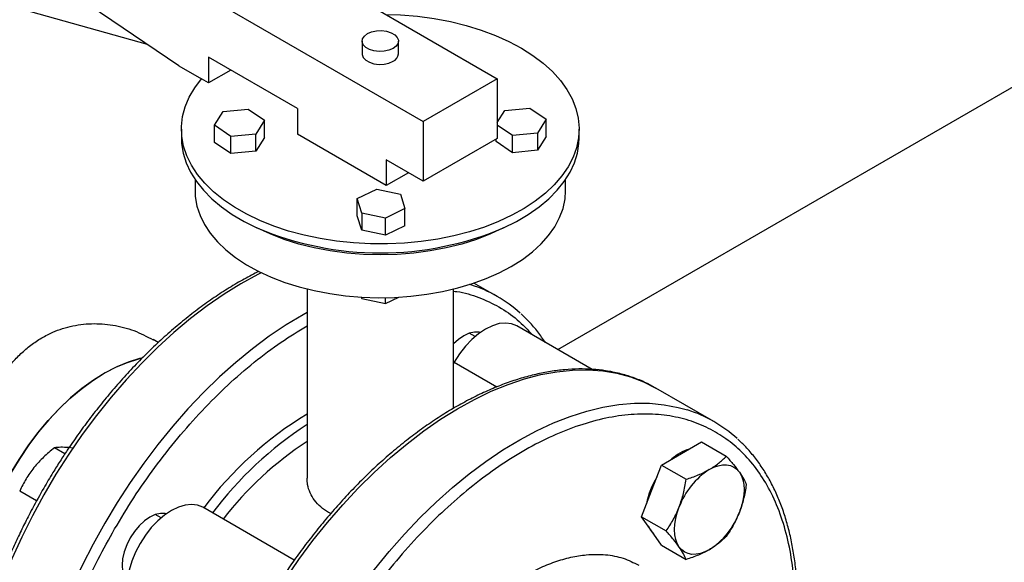
# Model space of a CAD drawing. Extents: x 0.4 to 10.6, y 0.4 to 8.1.
# Drawn here: x 1.9 to 2.2, y 5.1 to 5.3 of the extents above; entities that cross this region are included whole.
import ezdxf

# ---------------------------------------------------------------- set-up
doc = ezdxf.new("R2010")
doc.units = 0
doc.linetypes.add('SLD-SOLID', pattern=[0])
doc.layers.get('0').update_dxf_attribs({"linetype": 'CONTINUOUS'})

msp = doc.modelspace()

# ---------------------------------------------------------------- linework, layer by layer
at = {"color": 7, "linetype": 'SLD-SOLID'}
for p, q in [((1.901359272199099, 5.34232330985945), (2.073421922288846, 5.242993656253759)), ((1.87778904615936, 5.32871650799563), (2.049851696249112, 5.229386854389937)), ((1.972069950318313, 5.247071273477496), (1.877789046159367, 5.311023556178848)), ((1.962037298193146, 5.253876585864735), (1.888075706444684, 5.274485663236086)), ((2.092713726513133, 5.156757744905284), (2.278803998963572, 5.264185372529575)), ((2.030402504781208, 5.254968305394147), (2.030402504781208, 5.250885601334719)), ((2.041959425511129, 5.250885601334719), (2.041959425511129, 5.254968305394147)), ((2.009782311981689, 5.233465798614361), (1.981498040734134, 5.249793960850869)), ((1.981498040734134, 5.249793960850869), (1.981498040734134, 5.241628552732011)), ((1.972069950318313, 5.247071273477496), (1.979235404024368, 5.242934745101472)), ((1.988570257886789, 5.245711256791441), (1.981498040734134, 5.241628552732011)), ((1.981498040734134, 5.241628552732011), (1.979235404024368, 5.242934745101472)), ((2.073421922288846, 5.242993656253759), (2.049851696249112, 5.229386854389937)), ((2.073421922288846, 5.242993656253759), (2.073421922288846, 5.223941037309759)), ((1.98615496744029, 5.232536427414557), (1.994115154407334, 5.233344084775397)), ((1.994115154407334, 5.233344084775397), (1.999306865213327, 5.229768251223684)), ((2.009782311981689, 5.233465798614361), (2.009782311981689, 5.225300390495503)), ((2.075823541240013, 5.232837599057686), (2.083783728206986, 5.233645256418496)), ((2.083783728206986, 5.233645256418496), (2.088975439013047, 5.230069422866824)), ((1.983386491279295, 5.22815293650203), (1.98615496744029, 5.232536427414557)), ((2.073421922288846, 5.229034974712905), (2.075823541240013, 5.232837599057686)), ((2.088975439013047, 5.230069422866824), (2.086206962852052, 5.225685931954298)), ((2.088975439013047, 5.224625817454252), (2.088975439013047, 5.230069422866824)), ((1.972847631812572, 5.226933206719162), (1.972847631812572, 5.224211404012869)), ((1.988578202085355, 5.224577102950358), (1.983386491279295, 5.22815293650203)), ((1.983386491279295, 5.222709331089459), (1.983386491279295, 5.22815293650203)), ((1.999306865213327, 5.229768251223684), (1.996538389052328, 5.225384760311169)), ((1.999306865213327, 5.224324645811111), (1.999306865213327, 5.229768251223684)), ((2.049851696249112, 5.229386854389937), (2.049851696249112, 5.210334235445937)), ((2.078246775885007, 5.224878274593458), (2.073421922288846, 5.228201432222219)), ((2.099514298479765, 5.224211404012869), (2.099514298479765, 5.226933206719162)), ((1.996538389052328, 5.225384760311169), (1.988578202085355, 5.224577102950358)), ((1.988578202085355, 5.219133497537786), (1.988578202085355, 5.224577102950358)), ((1.996538389052328, 5.219941154898597), (1.996538389052328, 5.225384760311169)), ((1.999306865213327, 5.224324645811111), (1.996538389052328, 5.219941154898597)), ((2.038066583229333, 5.208972228258938), (2.009782311981689, 5.225300390495503)), ((2.073421922288846, 5.223941037309759), (2.049851696249112, 5.210334235445937)), ((2.073055065079014, 5.223010502732599), (2.073055065079014, 5.223729255150432)), ((2.086206962852052, 5.225685931954298), (2.078246775885007, 5.224878274593458)), ((2.078246775885007, 5.219434669180885), (2.078246775885007, 5.224878274593458)), ((2.086206962852052, 5.225685931954298), (2.086206962852052, 5.220242326541726)), ((2.088975439013047, 5.224625817454252), (2.086206962852052, 5.220242326541726)), ((1.988578202085355, 5.219133497537786), (1.983386491279295, 5.222709331089459)), ((2.078246775885007, 5.219434669180885), (2.073055065079014, 5.223010502732599)), ((1.996538389052328, 5.219941154898597), (1.988578202085355, 5.219133497537786)), ((2.086206962852052, 5.220242326541726), (2.078246775885007, 5.219434669180885)), ((2.038066583229333, 5.217137636377795), (2.038066583229333, 5.208972228258938)), ((2.049851696249112, 5.210334235445937), (2.038066583229333, 5.217137636377795)), ((2.045138800381989, 5.213054932318366), (2.038066583229333, 5.208972228258938)), ((1.977180965145906, 5.210919849801634), (1.977180965145906, 5.207336758034145)), ((2.095180965146431, 5.207336758034145), (2.095180965146431, 5.210919849801634)), ((2.028848563984062, 5.204827104045976), (2.035042760529136, 5.207824214898977)), ((2.030247619158688, 5.200231785923997), (2.028848563984062, 5.204827104045976)), ((2.028848563984062, 5.199383498633404), (2.028848563984062, 5.204827104045976)), ((2.035042760529136, 5.207824214898977), (2.042636012248766, 5.206226007630031)), ((2.042636012248766, 5.206226007630031), (2.044035067423339, 5.201630689508094)), ((2.030247619158686, 5.194788180511426), (2.028848563984062, 5.199383498633404)), ((2.037840870878337, 5.198633578655054), (2.030247619158688, 5.200231785923997)), ((2.030247619158688, 5.200231785923997), (2.030247619158686, 5.194788180511426)), ((2.044035067423339, 5.201630689508094), (2.037840870878337, 5.198633578655054)), ((2.037840870878337, 5.193189973242482), (2.037840870878337, 5.198633578655054)), ((2.044035067423339, 5.196187084095523), (2.044035067423339, 5.201630689508094)), ((2.044035067423339, 5.196187084095523), (2.037840870878337, 5.193189973242482)), ((2.037840870878337, 5.193189973242482), (2.030247619158686, 5.194788180511426)), ((2.073416305703363, 5.173671255499912), (2.066006051988342, 5.17794910391303)), ((2.012847631812708, 5.176053539816087), (2.012847631812708, 5.115864883256515)), ((2.030112544466474, 5.173457423408595), (2.030247619158688, 5.17301375886114)), ((2.030247619158688, 5.17301375886114), (2.030247619158681, 5.173449451031567)), ((2.037840870878337, 5.171415551592196), (2.042034860081864, 5.173444846347059)), ((2.059514298479637, 5.138049004424664), (2.059514298479637, 5.17605353981609)), ((2.030247619158688, 5.17301375886114), (2.037840870878337, 5.171415551592196)), ((2.037840870878337, 5.171415551592196), (2.037840870878338, 5.173290265294024)), ((2.103595825899337, 5.150475642647935), (2.079680994244991, 5.164281381098583)), ((2.066352439441177, 5.160910211587288), (2.064530120058584, 5.161962214174354)), ((1.965485024132101, 5.159000707360769), (1.963862099615926, 5.1599376017416)), ((2.059681806918526, 5.152735157634075), (2.059514298479637, 5.152445024508075)), ((2.14238380785291, 5.133857163975747), (2.123939641996133, 5.144504754284531)), ((2.132113095155223, 5.123678038487482), (2.138491974693721, 5.127360487261932)), ((2.138491974693721, 5.127360487261932), (2.146343993359685, 5.122827613370994)), ((1.935732076210225, 5.123562584306769), (1.932396816471156, 5.125487988770754)), ((1.938312185247355, 5.125381554746763), (1.936934272100312, 5.125563712440932)), ((2.125734215616729, 5.119995589713032), (2.132113095155223, 5.123678038487482)), ((2.122544775847472, 5.111775140232954), (2.125734215616729, 5.119995589713032)), ((2.125734215616729, 5.119995589713032), (2.133586234282695, 5.115462715822096)), ((1.926752012951028, 5.108624193083657), (1.921348273015111, 5.111743705747977)), ((2.119355336078226, 5.103554690752869), (2.122544775847472, 5.111775140232954)), ((2.008795985733603, 5.08974488298952), (1.979681806918261, 5.106552140667079)), ((1.966352439441102, 5.103181440378766), (1.964530120058572, 5.104233442965795)), ((2.119355336078226, 5.103554690752869), (2.127207354744193, 5.099021816861933)), ((2.122544775847472, 5.09901669004724), (2.119355336078226, 5.103554690752869)), ((2.125734215616729, 5.094478689341602), (2.122544775847472, 5.09901669004724)), ((2.125734215616729, 5.094478689341602), (2.133586234282697, 5.089945815450666))]:
    msp.add_line(p, q, dxfattribs=at)
at = {"color": 8, "linetype": 'SLD-SOLID'}
for p, q in [((2.065045559550593, 5.17735405103013), (2.06460701456269, 5.17749059410151)), ((2.059681806918526, 5.152735157634075), (2.073297547381226, 5.144874957974067))]:
    msp.add_line(p, q, dxfattribs=at)
at = {"color": 7, "linetype": 'SLD-SOLID', "flags": 128}
for points in [[(2.037933366629823, 5.263480763355383), (2.042658633771881, 5.263303024037842), (2.048034443393575, 5.262848697497503), (2.053323020507394, 5.262130060493455), (2.058485445242301, 5.261152401642827), (2.063483726112005, 5.259922915764859), (2.068281079603158, 5.258450650932559), (2.072842200873801, 5.256746441885814), (2.077133523569918, 5.254822830296019), (2.08112346684806, 5.252693972469002), (2.084782667786121, 5.250375535165459), (2.088084197471932, 5.247884580305624), (2.091003759179392, 5.245239439406619), (2.093519867173738, 5.242459578676545), (2.095614004830074, 5.239565455758126), (2.097270760901524, 5.236578369176151), (2.098477942934192, 5.233520301596663), (2.099226666994267, 5.230413758051405), (2.099511423046963, 5.227281600318046), (2.099330115506153, 5.224146878675028), (2.098684078656265, 5.221032662269206), (2.097578066832984, 5.217961869344614), (2.096020219434978, 5.214957098581775), (2.094022001024175, 5.212040462788739), (2.091598116955377, 5.209233426167784), (2.088766405156127, 5.206556646355345), (2.085547704853246, 5.204029822397661), (2.081965703212111, 5.201671549780899), (2.078046761017281, 5.199499183582642), (2.073819718677346, 5.197528710751829), (2.069315683981642, 5.195774632457074), (2.06456780317078, 5.19424985736919), (2.059611017005738, 5.192965606663266), (2.054481803630666, 5.191931331439435), (2.049217910121722, 5.19115464317002), (2.043858074697544, 5.190641257684936), (2.038441741635675, 5.190394953107569), (2.033008770992937, 5.190417542050685), (2.027599145265984, 5.190708858276989), (2.022252675150798, 5.191266757922504), (2.0170087065665, 5.192087135273769), (2.011905831099565, 5.193163952982735), (2.00698160199935, 5.19448928649702), (2.002272257814979, 5.196053382378536), (1.997812455707419, 5.197844730081311), (1.99363501639936, 5.199850146660277), (1.98977068263987, 5.202054873787637), (1.986247892961342, 5.204442686362834), (1.983092572393708, 5.206996011916853), (1.980327941676107, 5.209696059932098), (1.977974346370054, 5.212522960126214), (1.976049107131711, 5.215455908682097), (1.97456639224515, 5.218473321348051), (1.973537113354641, 5.221552992281312), (1.972968845163326, 5.224672257466026), (1.972865769689212, 5.227808161503018), (1.973228645488726, 5.230937626543921), (1.974054802074323, 5.234037622126441), (1.975338159567221, 5.237085334660895), (1.977069273440654, 5.24005833532073), (1.979235404024368, 5.242934745101472), (1.979235404024368, 5.242934745101472)], [(2.04026695365505, 5.252609514436247), (2.038950286420878, 5.252040513836193), (2.037409265246817, 5.251708705495918), (2.035768734503583, 5.251640970553809), (2.034161600235382, 5.251842796492044), (2.032718062902627, 5.252297832573409), (2.031555069314971, 5.252969214480797), (2.030766838296297, 5.253802550844933), (2.030417227635947, 5.254730329709638), (2.030534560710409, 5.255677387949005), (2.031109331891796, 5.256567000536853), (2.032094976637287, 5.257327096352047), (2.033411643871459, 5.2578960969521), (2.034952665045521, 5.258227905292376), (2.036593195788754, 5.258295640234484), (2.038200330056956, 5.25809381429625), (2.039643867389711, 5.257638778214885), (2.040806860977367, 5.256967396307497), (2.041595091996041, 5.256134059943361), (2.04194470265639, 5.255206281078656), (2.041827369581929, 5.254259222839289), (2.041252598400542, 5.253369610251441), (2.04026695365505, 5.252609514436247)], [(2.030402504781208, 5.250885601334719), (2.030417227635947, 5.250647625650208), (2.030766838296297, 5.249719846785504), (2.031555069314971, 5.248886510421368), (2.032718062902627, 5.24821512851398), (2.034161600235382, 5.247760092432615), (2.035768734503583, 5.247558266494381), (2.037409265246817, 5.247626001436489), (2.038950286420878, 5.247957809776764), (2.04026695365505, 5.248526810376818)], [(1.972847631812573, 5.224211404012876), (1.97292434377136, 5.222412435873742), (1.973419523950235, 5.219309126178445), (1.974370702555684, 5.216241434387014), (1.975770968721111, 5.213231649067138), (1.977610148697219, 5.210301638062255), (1.979874879770226, 5.207472689608942), (1.982548707349763, 5.204765357665473), (1.985612204521053, 5.202199312575343), (1.989043113192773, 5.199793198150759), (1.99281650581504, 5.197564496214491), (1.996904966492589, 5.195529399584249)], [(2.075456963799756, 5.195529399584242), (2.079545424477303, 5.197564496214488), (2.083318817099569, 5.199793198150756), (2.086749725771288, 5.202199312575339), (2.089813222942579, 5.20476535766547), (2.092487050522114, 5.207472689608938), (2.094751781595121, 5.210301638062251), (2.096590961571228, 5.213231649067134), (2.097991227736655, 5.216241434387011), (2.098942406342103, 5.21930912617844), (2.099437586520977, 5.222412435873737), (2.099514298479765, 5.224211404012876)], [(1.977180965145906, 5.207336758034145), (1.977271187545211, 5.205453870372394), (1.977789973463404, 5.202455617506911), (1.978765748060947, 5.199495566184148), (1.98019087457861, 5.196596882819092), (1.982054199469135, 5.193782253539256), (1.984341139688864, 5.191073706634968), (1.987033796829829, 5.188492440158138), (1.990111097199064, 5.186058656018759), (1.99354895674882, 5.183791401877568), (1.997320469566898, 5.181708422072275), (2.001396118451892, 5.179826018744067), (2.005744005925306, 5.178158924251241), (2.010330103872578, 5.176720185868536), (2.01511851985921, 5.17552106367451), (2.02007177803773, 5.17457094242616), (2.025151112447017, 5.173877258110478), (2.030316770408502, 5.173445439747766), (2.035528323644778, 5.173278866902192), (2.040744984685687, 5.17337884323212), (2.045925926085573, 5.173744586287217), (2.051030599953401, 5.174373233632184), (2.056019055294984, 5.175259865249194), (2.060852250683675, 5.176397542043706), (2.06549235981247, 5.177777360152281), (2.069903067536144, 5.179388520627394), (2.074049854086501, 5.181218413953837), (2.077900265236361, 5.183252718735268)], [(2.077900265236361, 5.183252718735268), (2.081424166297898, 5.185475513778559), (2.084593977967424, 5.187869402698722), (2.087384892170835, 5.190415650069199), (2.089775066220427, 5.193094328051989), (2.091745793763546, 5.195884472359989), (2.093281651185155, 5.198764246330972), (2.094370618318537, 5.201711111829074), (2.095004172519397, 5.204702005636263), (2.095180965146431, 5.207336758034145)], [(2.075456963799756, 5.195529399584242), (2.071290987376827, 5.19357304089936), (2.066834126627852, 5.191843463566527), (2.062123306363836, 5.190354997025165), (2.057197555434393, 5.189119973126962), (2.052097683376184, 5.188148623967238), (2.046865942308472, 5.187448997112693), (2.041545676876968, 5.187026888927817), (2.036180965146171, 5.186885796552372), (2.030816253415375, 5.187026888927817), (2.025495987983871, 5.187448997112694), (2.020264246916158, 5.188148623967239), (2.01516437485795, 5.189119973126963), (2.010238623928506, 5.190354997025167), (2.00552780366449, 5.191843463566529), (2.001070942915515, 5.193573040899364), (1.996904966492589, 5.195529399584249)], [(1.998253526790864, 5.181246741913558), (1.997192846326876, 5.180707249399312), (1.991803244559905, 5.177738295003778), (1.986416150022328, 5.174391100858158), (1.981051603059653, 5.17067811874452), (1.975729560138924, 5.166613161200195), (1.970469819609359, 5.162211350134235), (1.965291948051189, 5.15748906057292), (1.960215207486695, 5.152463859743575), (1.955258483724218, 5.147154441723345), (1.950440216101712, 5.141580557895986), (1.945778328891199, 5.135762943475432), (1.941290164619294, 5.129723240369428), (1.936992419551874, 5.123483916670216), (1.932901081582866, 5.117068183071761), (1.929031370758235, 5.110499906524434), (1.92539768265641, 5.103803521448397), (1.922013534835794, 5.097003938835952), (1.91889151654855, 5.090126453581017), (1.916043241907761, 5.083196650380453), (1.913479306682167, 5.076240308557319), (1.911209248879206, 5.06928330616009), (1.909241513263003, 5.062351523694621), (1.907583419939292, 5.055470747846966), (1.906241137124141, 5.048666575555207), (1.905219658197784, 5.04196431878717), (1.904522783128918, 5.035388910378237), (1.904153104338569, 5.028964811279565), (1.904111997056119, 5.022715919561735), (1.904399614203359, 5.016665481512367), (1.905014885825608, 5.0108360051584), (1.905955523072023, 5.00524917653475), (1.907218026710265, 4.999925779010841), (1.908797700143878, 4.994885615975106), (1.910688666883935, 4.990147437165075), (1.912883892409965, 4.985728868917126), (1.915375210338828, 4.981646348595356), (1.918153352804199, 4.9779150634435), (1.921207984933637, 4.974548894087395), (1.92452774329499, 4.971560362898137), (1.928100278169115, 4.968960587408039), (1.929982298267079, 4.967806630213526)], [(2.079680994244991, 5.164281381098583), (2.077994345674139, 5.164971038199114), (2.076102202137778, 5.165217682930873), (2.074051967163049, 5.165014772859246), (2.071894124339371, 5.164367304303619), (2.069681806918532, 5.163291220088652), (2.067469489497694, 5.161813016979041), (2.065311646674018, 5.159969093241217), (2.063261411699294, 5.157804852397235), (2.061369268162938, 5.155373585239383), (2.059681806918526, 5.152735157634075)], [(2.067991088573054, 5.16219806389085), (2.067687901713728, 5.162267722289426), (2.066159783849722, 5.162328764514837), (2.064501679344327, 5.161952384478327), (2.062777308223809, 5.161153046253623), (2.06105293710329, 5.159961467960426), (2.059514298479637, 5.1585483750126)], [(1.908831437955699, 5.064899753393143), (1.908070248485133, 5.067761050268578), (1.907409380906579, 5.071584817782413), (1.907077611511255, 5.075650048253689), (1.907077611511255, 5.079924010836968), (1.907409380906579, 5.084372294098577), (1.908070248485133, 5.088959083077242), (1.909054893329757, 5.093647447645096), (1.910355387659126, 5.098399639847352), (1.911961260657577, 5.103177397826641), (1.913859582779965, 5.10794225388499), (1.916035069852755, 5.112655844203108), (1.918470206133204, 5.117280217723298), (1.921145385335818, 5.121778141709065), (1.924039068490637, 5.12611340152121), (1.927127957362357, 5.130251092196819), (1.93038718203402, 5.134157899483493), (1.933790501144963, 5.137802368066127), (1.937310513170824, 5.141155154826605), (1.940918877044504, 5.14418926509734), (1.944586540341776, 5.146880270006458), (1.948283973194322, 5.149206503164717), (1.951981406046867, 5.15114923511053), (1.955649069344139, 5.152692824108576), (1.959257433217819, 5.15382484208786), (1.960216353182727, 5.154058344227874)], [(1.960258293727339, 5.154067891653348), (1.959518575085507, 5.153891303994699), (1.955915703164649, 5.15278982714764), (1.952251385041454, 5.151275998270383), (1.948555123650867, 5.149362005822932), (1.944856679116238, 5.147063260147066), (1.941185829138309, 5.144398269391324), (1.937572129242678, 5.141388490494283), (1.934044674816083, 5.138058156425902), (1.930631866847458, 5.134434081077894), (1.927361183259868, 5.130545443374038), (1.924258957674428, 5.126423552338646), (1.921350167387475, 5.1221015950147), (1.918658232268057, 5.117614369261305)], [(2.140951929920054, 5.118575487788594), (2.142394054226949, 5.11929885812027), (2.143811503387121, 5.119791550765026), (2.145180024452447, 5.120045135615111), (2.146476201648075, 5.120055273763433), (2.147677857022819, 5.119821791743462), (2.148764429920055, 5.119348684497295), (2.149717328776257, 5.118644047021083), (2.150520249227799, 5.117719935857407)], [(2.150520249227799, 5.117719935857407), (2.151159453083149, 5.116592162804489), (2.151624003387118, 5.115280024371942), (2.151905951555207, 5.113805971612141), (2.15200047337609, 5.112195225976491), (2.151905951555206, 5.1104753477694), (2.151624003387116, 5.108675764583833), (2.151159453083146, 5.106827267787033), (2.1505202492278, 5.104961485671693)], [(1.967991088573741, 5.104469292682112), (1.967687901713728, 5.104538951080873), (1.966159783849723, 5.104599993306283), (1.964501679344328, 5.104223613269773), (1.962777308223809, 5.103424275045069), (1.961052937103291, 5.102232696751872), (1.959394832597895, 5.100694670075746), (1.95786671473389, 5.098869300519318), (1.956527308223809, 5.096826736010962), (1.955428085708688, 5.094645471159253), (1.954611289693332, 5.092409330749173), (1.954108309190546, 5.09020424840264), (1.953938473458977, 5.088114964197605), (1.954108309190546, 5.086221768154386), (1.954611289693332, 5.084597414735207), (1.955428085708688, 5.083304326931018), (1.955640824657694, 5.083075690051635)], [(1.979681806918261, 5.106552140667079), (1.977994345673796, 5.107242266990361), (1.976102202137434, 5.10748891172212), (1.974051967162706, 5.107286001650494), (1.971894124339028, 5.106638533094866), (1.969681806918189, 5.105562448879901), (1.967469489497351, 5.104084245770289), (1.965311646673675, 5.102240322032464), (1.963261411698951, 5.100076081188484), (1.961369268162594, 5.09764481403063), (1.959681806918137, 5.095006386425243), (1.958240578861777, 5.092225765216406), (1.957081071811427, 5.089371418526633), (1.956231836678848, 5.08651362984446), (1.955713784451455, 5.083722767411699), (1.955539671294403, 5.081067551523788), (1.955713784451466, 5.078613362408039), (1.956231836678869, 5.076420630345472), (1.957081071811457, 5.074543347676729), (1.958240578861816, 5.073027739331454), (1.959681806918137, 5.071911124617153)], [(2.131383610612303, 5.09391413934835), (2.130744406756953, 5.095041912401268), (2.130279856452983, 5.096354050833813), (2.129997908284893, 5.097828103593613), (2.129903386464009, 5.099438849229264), (2.129997908284893, 5.101158727436355), (2.130279856452983, 5.102958310621922), (2.130744406756953, 5.104806807418723), (2.131383610612303, 5.106672589534065)], [(2.12143285110401, 5.100598759512573), (2.122176491065608, 5.099229296326357), (2.123153666056237, 5.098150348496079)], [(2.140951929920056, 5.093058587417167), (2.139509805613162, 5.092335217085491), (2.13809235645299, 5.091842524440733), (2.136723835387664, 5.091588939590648), (2.135427658192036, 5.091578801442324), (2.134226002817292, 5.091812283462294), (2.133139429920056, 5.09228539070846), (2.132186531063853, 5.092990028184671), (2.131383610612303, 5.09391413934835)]]:
    msp.add_lwpolyline(points, dxfattribs=at)
at = {"color": 8, "linetype": 'SLD-SOLID', "flags": 128}
for points in [[(2.012847631812708, 5.168570507253461), (2.011595359410535, 5.167868859085663), (2.006205757643564, 5.164615111734983), (2.00083369831976, 5.160992334002626), (1.995499165852647, 5.157014002859703), (1.990222005053375, 5.152694917959362), (1.985021847306723, 5.148051146581111), (1.979918037541056, 5.143099963859481), (1.974929562263921, 5.137859788519392), (1.970074978930994, 5.132350114357283), (1.965372346911122, 5.126591437722914), (1.96083916030429, 5.120605181271597), (1.956492282862416, 5.114413614270511), (1.952347885255088, 5.10803976975556), (1.94842138491361, 5.101507358846979)], [(1.991587285692118, 4.933388080767021), (1.990175487083181, 4.93473480256323), (1.987120854953744, 4.938100971919335), (1.984342712488373, 4.941832257071191), (1.981851394559511, 4.945914777392963), (1.97965616903348, 4.95033334564091), (1.977765202293423, 4.955071524450942), (1.97618552885981, 4.960111687486678), (1.974923025221569, 4.965435085010586), (1.973982387975154, 4.971021913634235), (1.973367116352904, 4.976851389988203), (1.973079499205665, 4.982901828037572), (1.973120606488115, 4.989150719755401), (1.973490285278463, 4.995574818854074), (1.97418716034733, 5.002150227263006), (1.975208639273687, 5.008852484031043), (1.976550922088838, 5.015656656322802), (1.978209015412549, 5.022537432170458), (1.980176751028752, 5.029469214635927), (1.982446808831713, 5.036426217033155), (1.985010744057308, 5.043382558856289), (1.987859018698097, 5.050312362056853), (1.990981036985341, 5.057189847311789), (1.994365184805957, 5.063989429924233), (1.997998872907781, 5.07068581500027), (2.001868583732413, 5.077254091547597), (2.005959921701421, 5.083669825146052), (2.010257666768841, 5.089909148845263), (2.014745831040745, 5.095948851951267), (2.019407718251259, 5.101766466371823), (2.024225985873765, 5.107340350199181), (2.029182709636242, 5.112649768219412), (2.034259450200737, 5.117674969048756), (2.039437321758906, 5.122397258610072), (2.044697062288471, 5.126799069676031), (2.050019105209201, 5.130864027220357), (2.055383652171876, 5.134577009333993), (2.060770746709452, 5.137924203479613), (2.066160348476424, 5.140893157875148), (2.071532407800228, 5.143472827815245), (2.076866940267341, 5.145653616758293), (2.082144101066612, 5.14742741202619), (2.087344258813264, 5.148787614984036), (2.092448068578932, 5.14972916558749), (2.097436543856066, 5.150248561206465), (2.102291127188995, 5.150343869655145), (2.106993759208866, 5.150014736379841), (2.111526945815697, 5.149262385777954), (2.115873823257572, 5.148089616643138), (2.120018220864901, 5.146500791753603), (2.123944721206378, 5.144501821642292)], [(2.017388887063155, 5.061693267322814), (2.021315387404634, 5.068225678231396), (2.025459785011963, 5.074599522746346), (2.029806662453837, 5.080791089747434), (2.034339849060669, 5.08677734619875), (2.039042481080541, 5.092536022833118), (2.043897064413468, 5.098045696995227), (2.048885539690603, 5.103285872335316), (2.053989349456271, 5.108237055056947), (2.059189507202923, 5.112880826435197), (2.064466668002194, 5.117199911335538), (2.069801200469308, 5.121178242478462), (2.075173259793111, 5.124801020210818), (2.080562861560083, 5.128054767561498), (2.085949956097659, 5.130927380376651), (2.091314503060335, 5.133408172347929), (2.096636545981064, 5.135487914766262), (2.101896286510629, 5.137158870853255), (2.107074158068798, 5.138414824542515), (2.112150898633293, 5.139251103603829), (2.11710762239577, 5.139664597024159), (2.121925890018276, 5.139653766580826), (2.126587777228789, 5.139218652563787), (2.131075941500693, 5.138360873625766), (2.134012445962156, 5.137540154766325)], [(1.94842138491361, 5.101507358846979), (1.944727388677144, 5.094840682542395), (1.941279638454313, 5.088064541315529), (1.938090960102396, 5.081204142856805), (1.935173215714294, 5.074285008299082), (1.93253725949077, 5.067332877277366), (1.930192897362105, 5.060373612175673), (1.928148850509395, 5.053433101917268), (1.926412722921186, 5.046537165656167), (1.924990973106137, 5.039711456728188), (1.923888890066939, 5.032981367218857), (1.923110573624883, 5.026371933503182), (1.922658919168254, 5.019907743108694), (1.922535606881295, 5.01361284324823), (1.922741095493813, 5.007510651362721), (1.923274620574673, 5.001623868006776), (1.924134197375532, 4.995974392401123), (1.925316628214233, 4.990583240966075), (1.926817514370395, 4.985470469139059), (1.928631272448938, 4.980655096767084), (1.93075115515068, 4.976155037351645), (1.93316927637274, 4.971987031409335), (1.935876640545345, 4.968166584196013), (1.938863176095956, 4.964707908026239), (1.941056051050826, 4.962561790094912)]]:
    msp.add_lwpolyline(points, dxfattribs=at)
at = {"color": 7, "linetype": 'SLD-SOLID'}
for centre, radius, start, end in [((2.03911453190145, 5.251140276079237), 0.002856270098553689, 293.7953388094015, 354.8845202330055), ((2.03618096514618, 5.287906041383901), 0.100379519925223, 246.9661418499022, 293.0338581500894), ((2.052350875199509, 5.137181394509287), 0.04213071732970167, 47.68687364124799, 72.46330187627565), ((2.072163832550153, 5.03767516528928), 0.1149851752562506, 121.0549258105899, 143.3036083668624), ((2.121322877137798, 5.097374407979614), 0.04212258743100053, 47.48404875669402, 72.46710471221961), ((2.07775081087775, 5.03325847908138), 0.1189130720050063, 123.0795938230972, 143.0252527058813), ((2.073324533290839, 5.03530278790094), 0.1102733739292991, 123.2591690117129, 142.2435663936297), ((2.13886346603834, 5.111134222802799), 0.01460826994775315, 107.0778918260313, 132.9167316412698), ((2.153885425550418, 5.098381441646795), 0.02398071743709489, 122.6379705890415, 159.7728862144029), ((2.145350958467084, 5.103126396325206), 0.02481218390885128, 148.2138477272531, 169.3747925324583), ((2.12801843428969, 5.113252633558957), 0.02398071743708834, 302.6379705890603, 339.772886214414)]:
    msp.add_arc(centre, radius, start, end, dxfattribs=at)
for points, knots in [([(1.997526472288809, 5.181663283795244), (1.995977029256225, 5.180872498933819), (1.992821480936925, 5.179262010656468), (1.98806018163315, 5.176451474794247), (1.983261237778364, 5.173340339384417), (1.978495515990076, 5.169942550829057), (1.973777581355833, 5.166278061558042), (1.969121886074145, 5.162357669081055), (1.964543388655824, 5.158196560365329), (1.96005778133196, 5.153811371914903), (1.955682241395843, 5.149222328714901), (1.951437031794685, 5.144455624527017), (1.94734966984539, 5.139550070406571), (1.943467572719757, 5.134577220240652), (1.939854499324966, 5.129645816614146), (1.936801142272888, 5.125218968433898), (1.934188418584632, 5.121229843324958), (1.931670580898772, 5.117227897863454), (1.929973952524255, 5.114339343913883), (1.929011488731765, 5.112700724266308)], [0, 0, 0, 0, 0.06136504583889764, 0.1249741766484107, 0.1885308072606249, 0.2520233704019106, 0.3154375689914633, 0.3787541069724611, 0.4419451544026562, 0.5049682793970937, 0.5677550612251331, 0.6301876279287948, 0.6920446043278801, 0.7528568499185849, 0.8114302366368266, 0.8664443876327309, 0.9054859756692292, 0.9463840593101011, 1, 1, 1, 1]), ([(2.088761792940836, 5.159039147595549), (2.087967420328368, 5.160175453166183), (2.086355216114183, 5.162481621078854), (2.083759655282058, 5.165506065999825), (2.081879732845042, 5.167273319128672), (2.080999627329317, 5.168100677319496)], [0, 0, 0, 0, 0.3406233881733037, 0.6913058849759204, 1, 1, 1, 1]), ([(1.905571670041399, 5.058970506540319), (1.905445835487573, 5.059012652784936), (1.904240233050722, 5.059416449784001), (1.903043354834652, 5.061064749761035), (1.901697205615117, 5.063524964947551), (1.900860358664739, 5.065870102289226), (1.900173196640235, 5.068653841017468), (1.899598078767234, 5.072220007784376), (1.899198719513968, 5.07671557843866), (1.899040590464318, 5.082729498048578), (1.899258999400054, 5.0900709244995), (1.899970969358199, 5.098580848733983), (1.901178005984938, 5.107514611927852), (1.902912123486158, 5.116643754047588), (1.905284859865054, 5.125891123692859), (1.907905315164964, 5.133493321965418), (1.91047927941949, 5.139385089102714), (1.912728545200212, 5.143743644971626), (1.915274413075193, 5.147876172982295), (1.918035057526053, 5.151577186239606), (1.920970619613449, 5.154810926555763), (1.92406723622806, 5.157596214568257), (1.927440226882754, 5.160007676916035), (1.931858437657996, 5.162423181176052), (1.93747261884454, 5.164369296344955), (1.944237538667914, 5.165235692350789), (1.951093928694042, 5.164727984615234), (1.957789748457115, 5.163066421618216), (1.961823508952799, 5.160926764437397), (1.963823936453349, 5.159865662998468)], [0, 0, 0, 0, 0.006317398028133048, 0.06052606558084157, 0.08825884023760469, 0.1162074527137608, 0.1448820304528078, 0.1738292451407817, 0.2114232431100918, 0.2497158788826865, 0.2978820082641747, 0.3475522713068606, 0.3956931703384899, 0.4450753660020285, 0.4964124834094075, 0.5490057050060623, 0.5767737095262789, 0.6047443523480369, 0.633397023661167, 0.6623102615659759, 0.6882287607113016, 0.7143754597886843, 0.7412863956132578, 0.7684774057831817, 0.8135659431638759, 0.8599187124893826, 0.9061791158990987, 0.9534722309660835, 1, 1, 1, 1]), ([(2.123718698764882, 5.144595026462752), (2.122717007471609, 5.145150473529534), (2.120460983362761, 5.146401459718858), (2.116688970532961, 5.147914840034515), (2.112437280397046, 5.149204160404064), (2.108095836442193, 5.150062262489651), (2.10372552945598, 5.150530067770493), (2.099376933031274, 5.150640169328473), (2.094918614512201, 5.150408740565839), (2.090364782848204, 5.1498366026494), (2.08572994410996, 5.148926214294733), (2.08102860171954, 5.147681213885132), (2.076275221635414, 5.146106418619813), (2.071484170688489, 5.144207697672203), (2.06666974346977, 5.141991913618695), (2.061846222039969, 5.139466902177573), (2.057027818440729, 5.136641424971755), (2.052228703918724, 5.13352516644739), (2.047463027792157, 5.130128748578658), (2.042745080945076, 5.126463892707124), (2.03808938892803, 5.122543598236795), (2.033510890637172, 5.118382463338677), (2.029025283545753, 5.11399728187701), (2.024649743547198, 5.109408236815703), (2.020404533962029, 5.104641533123077), (2.016317172007776, 5.099735978872302), (2.012435074882439, 5.09476312874052), (2.008822001485418, 5.08983172510374), (2.005768644430905, 5.08540487692269), (2.003155920740859, 5.081415751811166), (2.000638083052192, 5.077413806345764), (1.998941454675871, 5.074525252393206), (1.997978990881307, 5.072886632742147)], [0, 0, 0, 0, 0.02930558778332474, 0.06600248300760259, 0.1033196798889887, 0.1412994620037812, 0.175779430144838, 0.2103327582831854, 0.2449492440539224, 0.2796170521669865, 0.3143225559052079, 0.3490522558513818, 0.3837939229981921, 0.4185370606763889, 0.4532728763492851, 0.4879934537747282, 0.5226909591491924, 0.5573598267187638, 0.5919937467676514, 0.6265849205249521, 0.6611228223786016, 0.6955922716531877, 0.7299701226063124, 0.7642190531014461, 0.7982747663492209, 0.8320165066280767, 0.8651883672010702, 0.8971389751561442, 0.9271480914183972, 0.9484444948573356, 0.9707535793914388, 1, 1, 1, 1]), ([(2.142932474415348, 5.130509797062764), (2.140944382228218, 5.131535198664426), (2.136926334396955, 5.133607593852335), (2.130182631427314, 5.135473163593936), (2.122904944143199, 5.136376476549711), (2.115126321188631, 5.136169853805246), (2.106965044806482, 5.134850922872008), (2.09853565101352, 5.132418849698665), (2.0899664184965, 5.128914740519543), (2.081386776752105, 5.124408713041975), (2.072922615195638, 5.118998499744464), (2.064682541328775, 5.112796973815644), (2.05666671980539, 5.105845538801505), (2.048844826443215, 5.098125125887961), (2.041208302651816, 5.089592235511473), (2.033851250784564, 5.08030257762612), (2.026895154803341, 5.070367774529783), (2.020454269713273, 5.059923432597559), (2.01462961340997, 5.049123233713708), (2.009503770360493, 5.038131504613614), (2.00513705455058, 5.027115001282935), (2.001565396379974, 5.0162347510952), (1.998789995940529, 5.005600112773081), (1.996777462145562, 4.995181926908197), (1.995526441439278, 4.98494439486299), (1.995072706088449, 4.974908357663724), (1.995459706921105, 4.965224314873788), (1.996709143683403, 4.956050165940263), (1.998817032570571, 4.947533071467184), (2.001754841777633, 4.939804691886876), (2.005464590332572, 4.932963817461334), (2.009885092201202, 4.927111714213172), (2.014871938983303, 4.922203180301699), (2.018675286063663, 4.919758912505835), (2.020557146343317, 4.918549511843554)], [0, 0, 0, 0, 0.03019927960867542, 0.06103446848335879, 0.09237731951914668, 0.124085583561755, 0.15600650132559, 0.187981028384592, 0.2198485160925148, 0.251451510947229, 0.2826403188779825, 0.313277012617693, 0.3433218470171359, 0.3737463649719313, 0.4047657780359461, 0.4362468377753807, 0.4680433626770977, 0.4999999999999983, 0.5319566373228989, 0.5637531622246165, 0.5952342219640505, 0.6262536350280655, 0.6566781529828608, 0.6867229873823039, 0.7173596811220141, 0.7485484890527682, 0.7801514839074819, 0.8120189716154049, 0.843993498674407, 0.8759144164382419, 0.9076226804808504, 0.9389655315166383, 0.9698007203913221, 1, 1, 1, 1]), ([(2.168804065748811, 5.067885975172378), (2.168894075953347, 5.069690174328344), (2.169075289946029, 5.073322497289144), (2.169043360535921, 5.07863196818057), (2.168785865219952, 5.08384118320947), (2.168278621171367, 5.088905812651623), (2.167526480950355, 5.093813625809429), (2.16652712247542, 5.098549602282927), (2.165280635265221, 5.103100466509628), (2.163786721068219, 5.107453184175797), (2.162045489226194, 5.111595454948235), (2.160056320514853, 5.115514306551876), (2.157820885009855, 5.119200251418754), (2.155331401137889, 5.12263081626956), (2.152738921571586, 5.125684544960186), (2.15086743411179, 5.127440739713694), (2.149996576164333, 5.128257948586972)], [0, 0, 0, 0, 0.07010144005217699, 0.1411324628129906, 0.2123546358974814, 0.2837523745965734, 0.3553150960700116, 0.427043227593367, 0.4989453464455855, 0.5710389173774153, 0.6433514693737973, 0.7159224775684887, 0.7888059883609837, 0.8620738337838725, 0.93581891378279, 1, 1, 1, 1]), ([(1.932396816471156, 5.125487988770754), (1.931223837315593, 5.124531146314773), (1.928856372783727, 5.122599917983582), (1.926881922042345, 5.120330527143459), (1.925885728644272, 5.119185524067317)], [0, 0, 0, 0, 0.4954579634770009, 1, 1, 1, 1]), ([(1.936934272100312, 5.125563712440932), (1.936058341989526, 5.125617773781132), (1.934287035402524, 5.125727096667537), (1.933031484156037, 5.125568272621885), (1.932396816471156, 5.125487988770754)], [0, 0, 0, 0, 0.494510728528931, 1, 1, 1, 1]), ([(2.140951929920054, 5.118575487788594), (2.141971059547305, 5.119221231349614), (2.144031944313713, 5.120527054507266), (2.145567690260088, 5.122055168262258), (2.146343993359685, 5.122827613370994)], [0, 0, 0, 0, 0.4945107285292634, 1, 1, 1, 1]), ([(2.146343993359685, 5.122827613370994), (2.147137785540661, 5.121931398569177), (2.148739923843988, 5.120122537136157), (2.14992322437039, 5.118525638398583), (2.150520249227799, 5.117719935857407)], [0, 0, 0, 0, 0.4954579634775205, 0.9999999999999999, 0.9999999999999999, 0.9999999999999999, 0.9999999999999999]), ([(1.925885728644272, 5.119185524067317), (1.925009798533485, 5.118005310247539), (1.923238491946478, 5.115618680895148), (1.921982940699992, 5.113044783345296), (1.921348273015111, 5.111743705747977)], [0, 0, 0, 0, 0.4945107285282597, 1, 1, 1, 1]), ([(2.133586234282694, 5.115462715822096), (2.134898005503741, 5.115901538154935), (2.137545598877436, 5.116787228496372), (2.13980963069571, 5.117975802327353), (2.140951929920054, 5.118575487788594)], [0, 0, 0, 0, 0.4954579634771574, 1, 1, 1, 1]), ([(2.150520249227799, 5.117719935857407), (2.151004950983983, 5.116988247131658), (2.151985115272079, 5.115508625591544), (2.152475160362459, 5.114341554085219), (2.152722872898183, 5.113751611959733)], [0, 0, 0, 0, 0.4945107285292986, 1, 1, 1, 1]), ([(2.020402835316973, 5.10458547026564), (2.02015956656066, 5.104697033311323), (2.018950823580794, 5.105251362812269), (2.0171428026561, 5.106645782412097), (2.015148152340721, 5.108742903461406), (2.013758113581977, 5.111162426373525), (2.012954258697937, 5.113563984625517), (2.012917148322111, 5.115162994222576), (2.012900824994225, 5.115866332773167)], [0, 0, 0, 0, 0.04925367423683957, 0.2447294665724685, 0.4460307497329819, 0.6414642397259515, 0.8422948665038648, 1, 1, 1, 1]), ([(2.131383610612303, 5.106672589534065), (2.131868312368491, 5.108078728095923), (2.132848476656596, 5.110922222646673), (2.133338521746972, 5.113938181153626), (2.133586234282695, 5.115462715822096)], [0, 0, 0, 0, 0.4945107285282497, 0.9999999999999999, 0.9999999999999999, 0.9999999999999999, 0.9999999999999999]), ([(1.929011488731765, 5.112700724266308), (1.92778485963843, 5.110528554740665), (1.926067494675801, 5.107487368243053), (1.923690981222361, 5.102929430901884), (1.921743710829671, 5.099032164963281), (1.919542991670997, 5.09434621837683), (1.917367996329335, 5.089394644622292), (1.915245089850383, 5.084183028538309), (1.913224878948505, 5.078790062613947), (1.91134044965115, 5.073265664436263), (1.909617382350912, 5.067652015362365), (1.908075410875008, 5.061984475634617), (1.906730010856193, 5.056293740340744), (1.905593431484322, 5.050607062290513), (1.904675400430328, 5.044949069628495), (1.903983625234303, 5.039342305575856), (1.903524161995424, 5.033807592530583), (1.90330169940792, 5.028364283312681), (1.903319788317628, 5.023030441512473), (1.903581036307913, 5.017822983363688), (1.904087271068196, 5.012757881406978), (1.904839682672369, 5.00785019529627), (1.905838968199616, 5.003114184692389), (1.90708547494164, 4.998563329529841), (1.908579384205383, 4.994210609853921), (1.910320616171165, 4.990068338015171), (1.912309789367701, 4.986149492730236), (1.914545206687529, 4.982463523499799), (1.917034759341526, 4.979033050485445), (1.91962072117871, 4.975986378792844), (1.921485167191518, 4.97423654197022), (1.922349042647641, 4.973425769723182)], [0, 0, 0, 0, 0.04166248335381404, 0.05833033763567636, 0.08600750910851414, 0.1146816847622597, 0.1453856565150508, 0.1773726479904295, 0.2103414694579024, 0.2440518436237018, 0.2783334982545652, 0.3130610241060997, 0.3481406865661836, 0.3835014150817653, 0.4190887785502416, 0.4548608786235495, 0.4907855178341167, 0.5268382326151069, 0.5630009275544411, 0.5992609392798305, 0.6356103334400438, 0.6720437221917351, 0.7085613230657047, 0.7451675028514463, 0.7818711530505074, 0.8186862889797856, 0.8556330078750183, 0.8927388253679672, 0.9300403119566194, 0.9675847640512927, 1, 1, 1, 1]), ([(2.152722872898183, 5.113751611959733), (2.152480706999006, 5.112257351288009), (2.151991935161576, 5.109241433123656), (2.151013773104252, 5.10639674859636), (2.1505202492278, 5.104961485671693)], [0, 0, 0, 0, 0.4954579634768731, 1, 1, 1, 1]), ([(2.127207354744193, 5.099021816861933), (2.128001146925165, 5.100197630459518), (2.129603285228484, 5.102570815844073), (2.13078658575489, 5.105297076453893), (2.131383610612303, 5.106672589534065)], [0, 0, 0, 0, 0.4954579634770104, 1, 1, 1, 1]), ([(2.1505202492278, 5.104961485671693), (2.149936095241848, 5.103612759660013), (2.148754818573313, 5.100885364815232), (2.147153461951709, 5.098510952799547), (2.146343993359688, 5.097310712999565)], [0, 0, 0, 0, 0.4945107285290115, 1, 1, 1, 1]), ([(2.131383610612303, 5.09391413934835), (2.13079945662635, 5.094703240624284), (2.129618179957812, 5.096298961870378), (2.128016823336211, 5.098107579867963), (2.127207354744193, 5.099021816861933)], [0, 0, 0, 0, 0.4945107285289318, 1, 1, 1, 1]), ([(2.146343993359688, 5.097310712999565), (2.145583848420431, 5.096553443592589), (2.144049621512618, 5.095025020471358), (2.141990728163436, 5.093718022722904), (2.140951929920056, 5.093058587417167)], [0, 0, 0, 0, 0.4954579634768606, 0.9999999999999999, 0.9999999999999999, 0.9999999999999999, 0.9999999999999999]), ([(2.133586234282697, 5.089945815450666), (2.133344068383516, 5.09052358317834), (2.132855296546078, 5.09168971183156), (2.131877134488755, 5.093168186651664), (2.131383610612303, 5.09391413934835)], [0, 0, 0, 0, 0.4954579634758183, 1, 1, 1, 1]), ([(2.140951929920056, 5.093058587417167), (2.139833348063032, 5.09247025640633), (2.137571350916171, 5.091280532954654), (2.134924293438584, 5.090393965690922), (2.133586234282697, 5.089945815450666)], [0, 0, 0, 0, 0.4945107285289398, 1, 1, 1, 1])]:
    msp.add_open_spline(points, degree=3, knots=knots, dxfattribs=at)
at = {"color": 8, "linetype": 'SLD-SOLID'}
for points, knots in [([(2.059514298479637, 5.175349074846316), (2.059866824769927, 5.17531397253133), (2.062704504033317, 5.17503141456595), (2.067602710726751, 5.173447130142024), (2.074065483074055, 5.170506887419607), (2.079848518905842, 5.166523984578082), (2.083114904820437, 5.163066820631558), (2.08471075598817, 5.161377761449527)], [0, 0, 0, 0, 0.03449707847801234, 0.2776860816934552, 0.5220996709361594, 0.7665132601788577, 1, 1, 1, 1]), ([(1.951589644181814, 5.099678115421603), (1.953577736358694, 5.102998924570534), (1.957595784169241, 5.109710469480415), (1.96433948729766, 5.119362072912564), (1.971617173963804, 5.128668336213275), (1.979395799266398, 5.137441536944667), (1.987557066803133, 5.145549873301603), (1.995986493666756, 5.152833503202613), (2.004448255210877, 5.159204248293351), (2.010091949103555, 5.16262202476516), (2.012847631812708, 5.164290844461302)], [0, 0, 0, 0, 0.1206736269824344, 0.2438882906569803, 0.3691315270344566, 0.495834921185589, 0.6233880606341036, 0.7511554180431672, 0.8784950557552039, 1, 1, 1, 1]), ([(2.167965060185669, 5.067341192390713), (2.168105081757541, 5.069741900908358), (2.168452648341108, 5.075701025966461), (2.167947046479288, 5.084614708394622), (2.166601323968579, 5.093991771140885), (2.164352844432708, 5.102531135984188), (2.161312852799774, 5.110153407911207), (2.157561254739806, 5.116792815933316), (2.153189528648817, 5.122395344012133), (2.148354560409853, 5.127043646707707), (2.144719781837004, 5.129367233801974), (2.142932474415348, 5.130509797062764)], [0, 0, 0, 0, 0.08161605040574425, 0.2025902967983537, 0.3229210916835731, 0.4419852758022434, 0.559198701347697, 0.6740320278241015, 0.7860226403594177, 0.8947822225516397, 1, 1, 1, 1]), ([(1.96462313825104, 4.953582245640666), (1.96432952539999, 4.953620482149113), (1.961748919367226, 4.953956548380614), (1.957349519994426, 4.955498717354399), (1.951500509741608, 4.95820494239762), (1.946192306919687, 4.961873814906617), (1.941325674085845, 4.966465712606516), (1.936962696137279, 4.972083976926509), (1.93320912717781, 4.978719239335399), (1.930167896321094, 4.986341756856401), (1.927926568132345, 4.994884492120425), (1.926553091956343, 5.004247611852382), (1.92609037145674, 5.014300439076252), (1.926553081854477, 5.024887527240772), (1.927926608118345, 5.03583639511617), (1.930167749089443, 5.046967030544464), (1.933209662915967, 5.058100451149674), (1.936960761204927, 5.06907103733998), (1.941332616189635, 5.079721136680313), (1.946167551953076, 5.089951753778521), (1.949802334705139, 5.096471969600969), (1.951589644181814, 5.099678115421603)], [0, 0, 0, 0, 0.006762683037255956, 0.05943820436079201, 0.1103983236245876, 0.1613584428883822, 0.2140339642119179, 0.2682743702500147, 0.3238915877451092, 0.3806615584665091, 0.4383279069665212, 0.4966077129761814, 0.5551991618122937, 0.613790610648406, 0.6720704166580658, 0.7297367651580783, 0.786506735879479, 0.8421239533745728, 0.8963643594126691, 0.9490398807362046, 0.9999999999999999, 0.9999999999999999, 0.9999999999999999, 0.9999999999999999]), ([(2.051878306071849, 5.056231675632443), (2.053216360600735, 5.058082577143439), (2.056413197230798, 5.062504691206247), (2.061945018134311, 5.068707799635527), (2.068269374766425, 5.074852824882738), (2.074808370368499, 5.080136553724001), (2.080993053402166, 5.084202608155689), (2.086687163182102, 5.087193320451638), (2.091829188654583, 5.08929294058406), (2.096882233409636, 5.090752457058795), (2.102310135335484, 5.091631504247331), (2.107933385703524, 5.091633981897329), (2.113578556212672, 5.090570567505116), (2.116851567943971, 5.088949582600116), (2.118473812998023, 5.088146152927169)], [0, 0, 0, 0, 0.06731613129596631, 0.1608295250122004, 0.2513018917774738, 0.3428853354751411, 0.4353901585405286, 0.5066561343341189, 0.5779285953129475, 0.6496717383161646, 0.7214214099246268, 0.8157515771384957, 0.9086785758066199, 0.9999999999999999, 0.9999999999999999, 0.9999999999999999, 0.9999999999999999])]:
    msp.add_open_spline(points, degree=3, knots=knots, dxfattribs=at)

doc.saveas('drawing.dxf')
